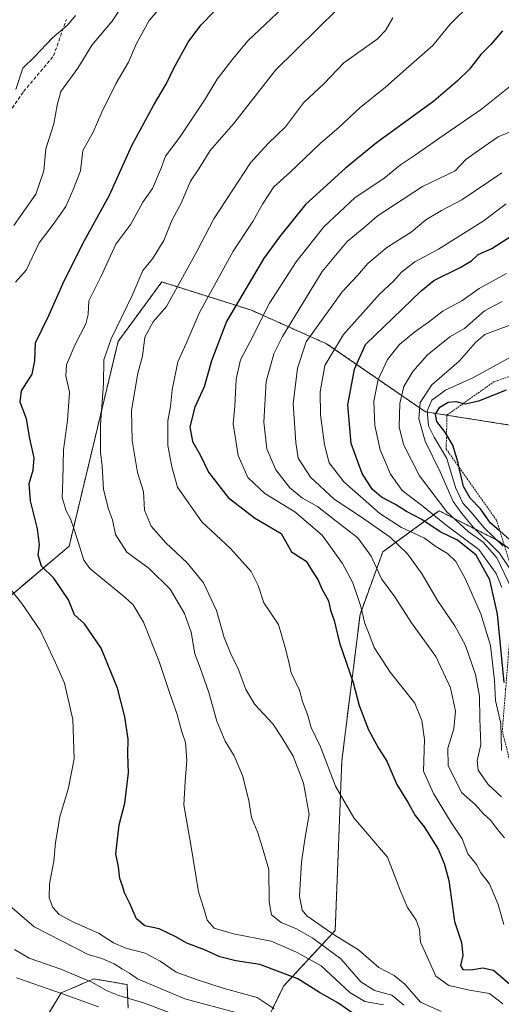
# Model space of a CAD drawing. Units: metres. Extents: x 644680 to 648134, y 4743833 to 4746219.
# Drawn here: x 645693 to 645832, y 4745715 to 4745999 of the extents above; entities that cross this region are included whole.
import ezdxf

# ---------------------------------------------------------------- set-up
doc = ezdxf.new("R2010")
doc.units = ezdxf.units.M
doc.header["$MEASUREMENT"] = 0
doc.linetypes.add('TRAZOS', pattern=[0.75, 0.5, -0.25])
doc.linetypes.add('TRAZOSX2', pattern=[1.5, 1, -0.5])
for name, color, linetype, lineweight in [('Arbolado forestal', 92, 'TRAZOS', 0), ('Arbolado forestal CxS', 92, 'Continuous', 0), ('Curva de nivel maestra', 36, 'Continuous', 30), ('Curva de nivel normal', 36, 'Continuous', 0), ('Escarpado lineal', 39, 'TRAZOS', 0), ('Matorral', 135, 'Continuous', 0), ('Matorral CxS', 135, 'Continuous', 0), ('Senda', 19, 'TRAZOSX2', 0)]:
    doc.layers.add(name, color=color, linetype=linetype, lineweight=lineweight)

# ---------------------------------------------------------------- blocks, each defined once
blk = doc.blocks.new('*U151')
at = {"layer": 'Arbolado forestal CxS', "color": 92, "linetype": 'Continuous', "lineweight": 0}
for points in [[(645693.92, 4745700.58, 1015.45), (645704.88, 4745718.65, 1029.7), (645714.31, 4745722.7, 1035.61), (645723.88, 4745721.05, 1037.66), (645724.16, 4745714.23, 1032.04)], [(645764.16, 4745710.68, 1041.8), (645768.96, 4745720.63, 1047.99), (645783.81, 4745736.59, 1065.24), (645785.72, 4745785.54, 1071.42), (645790.98, 4745827.59, 1079.27), (645797.5, 4745845.55, 1086.72), (645806.28, 4745851.97, 1095.27), (645813.71, 4745857.4, 1106.9), (645830.44, 4745848.95, 1118.15), (645841.92, 4745841.03, 1122.58)]]:
    blk.add_polyline3d(points, dxfattribs=at)
blk = doc.blocks.new('*U152')
at = {"layer": 'Matorral CxS', "color": 135, "linetype": 'Continuous', "lineweight": 0}
for points in [[(645841.92, 4745841.03, 1122.58), (645830.44, 4745848.95, 1118.15), (645813.71, 4745857.4, 1106.9), (645806.28, 4745851.97, 1095.27), (645797.5, 4745845.55, 1086.72), (645790.98, 4745827.59, 1079.27), (645785.72, 4745785.54, 1071.42), (645783.81, 4745736.59, 1065.24), (645768.96, 4745720.63, 1047.99), (645764.16, 4745710.68, 1041.8)], [(645724.16, 4745714.23, 1032.04), (645723.88, 4745721.05, 1037.66), (645714.31, 4745722.7, 1035.61), (645704.88, 4745718.65, 1029.7), (645693.92, 4745700.58, 1015.45)], [(645690.55, 4745833.14, 1044.5), (645707.19, 4745847.23, 1053.56), (645721.28, 4745906.15, 1061.19), (645733.88, 4745923.26, 1062.57), (645759.68, 4745915.12, 1077.82), (645781.34, 4745905.45, 1093.31), (645809.79, 4745885.88, 1118.74), (645834.03, 4745882.07, 1128.29)]]:
    blk.add_polyline3d(points, dxfattribs=at)
blk = doc.blocks.new('*U202')
at = {"layer": 'Curva de nivel maestra', "color": 36, "linetype": 'Continuous', "lineweight": 30}
blk.add_polyline3d([(645832.49, 4745808, 1100), (645830.59, 4745827.67, 1100), (645828.36, 4745837.56, 1100), (645824.41, 4745844.6, 1100), (645818.99, 4745848.95, 1100), (645814, 4745851.31, 1100), (645808.77, 4745854.86, 1100), (645804.32, 4745857.24, 1100), (645801.16, 4745859.25, 1100), (645797.14, 4745861.3, 1100), (645794.44, 4745863.58, 1100), (645791.58, 4745868.11, 1100), (645788.38, 4745876.76, 1100), (645787.49, 4745887.94, 1100), (645789.36, 4745898.15, 1100), (645792.54, 4745905.23, 1100), (645808.51, 4745920.6, 1100), (645812.2, 4745923.72, 1100), (645819.8, 4745927.37, 1100), (645823.07, 4745929.36, 1100), (645825.01, 4745931.19, 1100), (645828.91, 4745932.92, 1100), (645834.25, 4745936.33, 1100)], dxfattribs=at)
blk = doc.blocks.new('*U210')
at = {"layer": 'Curva de nivel maestra', "color": 36, "linetype": 'Continuous', "lineweight": 30}
blk.add_polyline3d([(645834.93, 4745848.25, 1125), (645831.24, 4745851.59, 1125), (645831.08, 4745851.73, 1125), (645828.51, 4745853.82, 1125), (645825.65, 4745857.96, 1125), (645822.68, 4745860.99, 1125), (645820.73, 4745864.38, 1125), (645819.56, 4745869.8, 1125), (645819.25, 4745871.23, 1125), (645817.68, 4745876.33, 1125), (645815.87, 4745879.34, 1125), (645815.43, 4745880.08, 1125), (645813.1, 4745883.1, 1125), (645812.7, 4745885.24, 1125), (645813.98, 4745887.18, 1125), (645816.39, 4745888.65, 1125), (645818.54, 4745888.81, 1125), (645820.76, 4745888.32, 1125), (645821.24, 4745888.22, 1125), (645825.18, 4745889.07, 1125), (645833.12, 4745892.19, 1125)], dxfattribs=at)
blk = doc.blocks.new('*U212')
at = {"layer": 'Curva de nivel maestra', "color": 36, "linetype": 'Continuous', "lineweight": 30}
blk.add_polyline3d([(645831.97, 4745995.56, 1075), (645828.64, 4745991.56, 1075), (645825.73, 4745988.7, 1075), (645822.5, 4745984.46, 1075), (645818.92, 4745981.04, 1075), (645812.19, 4745975.25, 1075), (645795.72, 4745963.34, 1075), (645786.8, 4745956, 1075), (645775.24, 4745945.58, 1075), (645767.81, 4745936.23, 1075), (645763.12, 4745929.9, 1075), (645752.54, 4745911.9, 1075), (645748.15, 4745900.54, 1075), (645746.04, 4745893.12, 1075), (645743.4, 4745887.2, 1075), (645741.95, 4745881.56, 1075), (645742.71, 4745877.31, 1075), (645744.87, 4745873.52, 1075), (645747.31, 4745868.5, 1075), (645753.03, 4745861.23, 1075), (645760.55, 4745855.37, 1075), (645768.2, 4745850.85, 1075), (645771.2, 4745845.58, 1075), (645775.4, 4745842.94, 1075), (645777.25, 4745839.95, 1075), (645778.84, 4745837.66, 1075), (645779.96, 4745834.98, 1075), (645781.86, 4745831.5, 1075), (645782.46, 4745828.81, 1075), (645783.5, 4745825.81, 1075), (645785.07, 4745819.39, 1075), (645788.96, 4745807.95, 1075), (645790.69, 4745801.36, 1075), (645793.38, 4745794.4, 1075), (645796.28, 4745789.12, 1075), (645798.72, 4745785.31, 1075), (645801.58, 4745778.65, 1075), (645804.84, 4745773.39, 1075), (645806.82, 4745769.69, 1075), (645809.42, 4745766.46, 1075), (645813.48, 4745760.03, 1075), (645815.17, 4745755.9, 1075), (645816.49, 4745750.98, 1075), (645818.19, 4745739.22, 1075), (645820.17, 4745733.2, 1075), (645820.61, 4745729.39, 1075), (645819.94, 4745726.58, 1075), (645820.59, 4745725.37, 1075), (645822.87, 4745725.27, 1075), (645826.32, 4745725.91, 1075), (645829.39, 4745725.2, 1075), (645833.98, 4745721.3, 1075)], dxfattribs=at)
blk = doc.blocks.new('*U221')
at = {"layer": 'Curva de nivel maestra', "color": 36, "linetype": 'Continuous', "lineweight": 30}
blk.add_polyline3d([(645788.95, 4745712.75, 1050), (645784.59, 4745715.82, 1050), (645779.33, 4745718.79, 1050), (645773.04, 4745722.69, 1050), (645762.06, 4745726.8, 1050), (645755.23, 4745727.87, 1050), (645750.57, 4745729.08, 1050), (645746.16, 4745731.09, 1050), (645741.04, 4745732.93, 1050), (645737.91, 4745734.82, 1050), (645733.09, 4745737.06, 1050), (645728.97, 4745737.98, 1050), (645726.61, 4745739.99, 1050), (645724.6, 4745744.62, 1050), (645723.16, 4745747.48, 1050), (645722.59, 4745749.42, 1050), (645721.75, 4745751.6, 1050), (645721.43, 4745754.9, 1050), (645720.64, 4745758.72, 1050), (645721.61, 4745767, 1050), (645723.26, 4745773.26, 1050), (645724.23, 4745782.03, 1050), (645724.08, 4745787.23, 1050), (645724.15, 4745791.69, 1050), (645723.24, 4745798.07, 1050), (645721.08, 4745806.33, 1050), (645716.43, 4745817.9, 1050), (645711.56, 4745824.88, 1050), (645708.68, 4745827.48, 1050), (645706.95, 4745831.78, 1050), (645702.78, 4745837.98, 1050), (645699.24, 4745841.49, 1050), (645698.3, 4745844.62, 1050), (645698.6, 4745847.58, 1050), (645698.08, 4745852.22, 1050), (645696.04, 4745860.22, 1050), (645695.63, 4745865.23, 1050), (645696.82, 4745869.05, 1050), (645697.1, 4745872.67, 1050), (645695.88, 4745878.2, 1050), (645694.93, 4745883.91, 1050), (645693.04, 4745888.66, 1050), (645693.44, 4745891.89, 1050), (645696.56, 4745896.72, 1050), (645697.3, 4745900.51, 1050), (645697.49, 4745905.72, 1050), (645701.33, 4745913.56, 1050), (645705.72, 4745923.56, 1050), (645711.6, 4745935.23, 1050), (645718.82, 4745948.23, 1050), (645725.24, 4745962.56, 1050), (645731.48, 4745974, 1050), (645735.24, 4745980.41, 1050), (645737.32, 4745984.83, 1050), (645741.48, 4745992.3, 1050), (645745.12, 4745997.18, 1050), (645749.01, 4746001.23, 1050)], dxfattribs=at)

msp = doc.modelspace()

# ---------------------------------------------------------------- linework, layer by layer
at = {"layer": 'Arbolado forestal', "color": 92, "linetype": 'TRAZOS', "lineweight": 0}
for points in [[(645690.55, 4745833.15, 1044.5), (645707.19, 4745847.23, 1053.56), (645721.28, 4745906.15, 1061.19), (645733.88, 4745923.26, 1062.57), (645759.68, 4745915.12, 1077.82), (645781.34, 4745905.45, 1093.31), (645809.79, 4745885.88, 1118.74), (645834.03, 4745882.07, 1128.29)], [(645764.16, 4745710.68, 1041.8), (645768.96, 4745720.63, 1047.99), (645783.81, 4745736.59, 1065.24), (645785.72, 4745785.54, 1071.42), (645790.98, 4745827.59, 1079.27), (645797.5, 4745845.55, 1086.72), (645806.28, 4745851.97, 1095.27), (645813.71, 4745857.4, 1106.9), (645830.44, 4745848.95, 1118.15), (645841.92, 4745841.03, 1122.58)], [(645693.92, 4745700.58, 1015.45), (645704.88, 4745718.65, 1029.7), (645714.3, 4745722.7, 1035.61), (645723.87, 4745721.05, 1037.66), (645724.16, 4745714.23, 1032.04)]]:
    msp.add_polyline3d(points, dxfattribs=at)
at = {"layer": 'Arbolado forestal CxS', "color": 92, "linetype": 'Continuous', "lineweight": 0}
msp.add_polyline3d([(645834.03, 4745882.07, 1128.29), (645809.79, 4745885.88, 1118.74), (645781.34, 4745905.45, 1093.31), (645759.68, 4745915.12, 1077.82), (645733.88, 4745923.26, 1062.57), (645721.28, 4745906.15, 1061.19), (645707.19, 4745847.23, 1053.56), (645690.55, 4745833.14, 1044.5)], dxfattribs=at)
at = {"layer": 'Curva de nivel normal', "color": 36, "linetype": 'Continuous', "lineweight": 0}
for points in [[(645832.1, 4745715.54, 1070), (645828.25, 4745718.45, 1070), (645822.5, 4745719.43, 1070), (645816.58, 4745720.82, 1070), (645812.81, 4745723.51, 1070), (645810.39, 4745728.82, 1070), (645808.36, 4745733.23, 1070), (645808.07, 4745736.9, 1070), (645807.16, 4745739.56, 1070), (645804.62, 4745743.22, 1070), (645802.55, 4745748.2, 1070), (645798.86, 4745757.7, 1070), (645789.13, 4745769.08, 1070), (645783.9, 4745778.12, 1070), (645779.55, 4745789.48, 1070), (645776.84, 4745795.05, 1070), (645775.79, 4745798.77, 1070), (645774.43, 4745802.5, 1070), (645773.49, 4745805.82, 1070), (645771.16, 4745810.76, 1070), (645770.37, 4745814.36, 1070), (645769.36, 4745818.05, 1070), (645767.49, 4745824.68, 1070), (645763.24, 4745830.9, 1070), (645761.59, 4745835.9, 1070), (645759.58, 4745839.9, 1070), (645753.66, 4745846.51, 1070), (645745.41, 4745854.2, 1070), (645738.36, 4745864.21, 1070), (645736.72, 4745870.03, 1070), (645735.58, 4745876.22, 1070), (645735.64, 4745883.28, 1070), (645736.42, 4745887.38, 1070), (645736.85, 4745892.23, 1070), (645738.52, 4745900.23, 1070), (645740.89, 4745905.56, 1070), (645744.63, 4745914.23, 1070), (645754.39, 4745932.15, 1070), (645760.11, 4745940.61, 1070), (645762.86, 4745945.6, 1070), (645766.16, 4745950.59, 1070), (645770.74, 4745954.76, 1070), (645779.38, 4745963.02, 1070), (645784.91, 4745967.76, 1070), (645790.92, 4745973.39, 1070), (645798.28, 4745979.27, 1070), (645804.98, 4745985.24, 1070), (645811.93, 4745991.3, 1070), (645816.91, 4745997.46, 1070), (645822.94, 4746003.4, 1070)], [(645691.26, 4745939.54, 1040), (645697.57, 4745948.57, 1040), (645699.87, 4745955.23, 1040), (645700.5, 4745961.56, 1040), (645702.78, 4745968.78, 1040), (645703.73, 4745974.1, 1040), (645704.78, 4745978.1, 1040), (645709.72, 4745984.82, 1040), (645713.77, 4745991.49, 1040), (645719.58, 4745998.34, 1040), (645722.55, 4746002.84, 1040)], [(645691.77, 4745923.23, 1045), (645694.78, 4745926.64, 1045), (645698.59, 4745934.56, 1045), (645702.6, 4745939.78, 1045), (645706.21, 4745944.93, 1045), (645708.29, 4745949.56, 1045), (645710.47, 4745955.23, 1045), (645711.12, 4745961.09, 1045), (645714.1, 4745966.34, 1045), (645716.61, 4745972.09, 1045), (645720.77, 4745980.47, 1045), (645724.23, 4745986.52, 1045), (645726.57, 4745991.87, 1045), (645730.22, 4745998.49, 1045), (645732.65, 4746001.3, 1045)], [(645797.73, 4745715.23, 1055), (645792.3, 4745716.17, 1055), (645788.02, 4745718.81, 1055), (645779.76, 4745726.44, 1055), (645772.68, 4745730.42, 1055), (645765.32, 4745733.51, 1055), (645754.54, 4745735.61, 1055), (645748.96, 4745737.26, 1055), (645746.89, 4745739.55, 1055), (645745.93, 4745742.94, 1055), (645744.47, 4745747.72, 1055), (645742.3, 4745760.66, 1055), (645740.18, 4745772.8, 1055), (645740.59, 4745779.49, 1055), (645741.07, 4745785.67, 1055), (645740.65, 4745790.67, 1055), (645739.63, 4745793.81, 1055), (645738.32, 4745798.78, 1055), (645736.04, 4745805.1, 1055), (645733.12, 4745814.06, 1055), (645728.56, 4745825.36, 1055), (645725.6, 4745830.31, 1055), (645723.26, 4745832.57, 1055), (645713.16, 4745840.8, 1055), (645711.41, 4745843.18, 1055), (645710.21, 4745847.2, 1055), (645708.5, 4745852.28, 1055), (645707.62, 4745855.12, 1055), (645706.35, 4745857.42, 1055), (645705.22, 4745861.2, 1055), (645705.4, 4745866.23, 1055), (645705.56, 4745874.9, 1055), (645706.74, 4745883.41, 1055), (645707.25, 4745891.52, 1055), (645706.27, 4745896.26, 1055), (645706.42, 4745899.38, 1055), (645708.91, 4745905.26, 1055), (645712, 4745911.17, 1055), (645712.7, 4745913.93, 1055), (645712.9, 4745917.84, 1055), (645716.47, 4745925.11, 1055), (645720.66, 4745934.12, 1055), (645724.98, 4745939.9, 1055), (645728.37, 4745946.23, 1055), (645731.2, 4745950.16, 1055), (645733.7, 4745955.96, 1055), (645734.96, 4745959.5, 1055), (645739.06, 4745964.9, 1055), (645746.15, 4745975.56, 1055), (645749.84, 4745981.62, 1055), (645754.07, 4745987.1, 1055), (645758.68, 4745992.62, 1055), (645768.8, 4746002.23, 1055)], [(645803.57, 4745715.1, 1060), (645800.14, 4745718.03, 1060), (645795.16, 4745719.34, 1060), (645791.22, 4745721.87, 1060), (645785.47, 4745728.46, 1060), (645777.4, 4745734.4, 1060), (645772.68, 4745737.07, 1060), (645768.28, 4745738.87, 1060), (645765.5, 4745741.14, 1060), (645764.8, 4745744.9, 1060), (645764.65, 4745754.21, 1060), (645762.82, 4745760.7, 1060), (645761.52, 4745764.71, 1060), (645759.74, 4745769.1, 1060), (645758.94, 4745773.98, 1060), (645757.09, 4745781.24, 1060), (645754.75, 4745786.89, 1060), (645752.12, 4745791.06, 1060), (645749.73, 4745796.88, 1060), (645747.44, 4745805.08, 1060), (645744.91, 4745812.23, 1060), (645743.41, 4745816.2, 1060), (645742.33, 4745822.46, 1060), (645740.43, 4745827.88, 1060), (645736.29, 4745834.89, 1060), (645730.21, 4745840.78, 1060), (645723.77, 4745845.45, 1060), (645720.54, 4745850.56, 1060), (645719.68, 4745854.81, 1060), (645718.47, 4745857.9, 1060), (645717.06, 4745863.56, 1060), (645716.7, 4745870.23, 1060), (645716.21, 4745874.23, 1060), (645716.19, 4745882.23, 1060), (645717.04, 4745893.9, 1060), (645717.19, 4745900.82, 1060), (645719.31, 4745906.9, 1060), (645725.3, 4745919.33, 1060), (645728.39, 4745926.52, 1060), (645731.16, 4745929.9, 1060), (645734.48, 4745935.23, 1060), (645736.77, 4745940.9, 1060), (645739.43, 4745945.9, 1060), (645742.18, 4745952.24, 1060), (645744.58, 4745955.84, 1060), (645747.76, 4745961.12, 1060), (645754.56, 4745968.78, 1060), (645766.58, 4745984.22, 1060), (645784.58, 4746001.9, 1060)], [(645691.78, 4745978.67, 1035), (645693.84, 4745984.76, 1035), (645697.22, 4745988.06, 1035), (645702.36, 4745993.54, 1035), (645706.71, 4745997.18, 1035), (645709.01, 4745999.91, 1035)], [(645814.3, 4745713.26, 1065), (645808.37, 4745715.97, 1065), (645803.85, 4745721.16, 1065), (645800.76, 4745723.7, 1065), (645796.34, 4745725.92, 1065), (645790.51, 4745731.09, 1065), (645783.55, 4745735.35, 1065), (645775.62, 4745740.82, 1065), (645774.25, 4745742.49, 1065), (645773.48, 4745746.56, 1065), (645774.06, 4745756.28, 1065), (645775.12, 4745763.44, 1065), (645776.3, 4745769.97, 1065), (645774.64, 4745778.98, 1065), (645771.72, 4745786.81, 1065), (645768.4, 4745792.16, 1065), (645765.8, 4745796.12, 1065), (645760.66, 4745801.65, 1065), (645758.11, 4745805.93, 1065), (645755.75, 4745812.19, 1065), (645753.91, 4745815.76, 1065), (645751.87, 4745820.94, 1065), (645749.65, 4745828.74, 1065), (645745.91, 4745836.65, 1065), (645741.18, 4745842.47, 1065), (645735.06, 4745848.17, 1065), (645730.8, 4745852.99, 1065), (645728.93, 4745857.54, 1065), (645728.62, 4745862.92, 1065), (645726.84, 4745868.4, 1065), (645725.37, 4745877.64, 1065), (645725.1, 4745886.23, 1065), (645726.96, 4745897, 1065), (645728.28, 4745901.9, 1065), (645728.96, 4745907.36, 1065), (645731.36, 4745911.76, 1065), (645735.26, 4745916.24, 1065), (645743.94, 4745932.01, 1065), (645748.84, 4745941.46, 1065), (645759.45, 4745957.53, 1065), (645764.47, 4745963.06, 1065), (645769.47, 4745967.94, 1065), (645774.72, 4745974.84, 1065), (645780.6, 4745980.37, 1065), (645786.34, 4745986.32, 1065), (645795.87, 4745993.1, 1065), (645798.32, 4745995.62, 1065), (645800.43, 4745999.23, 1065)], [(645832.4, 4745738.38, 1080), (645830.74, 4745744.06, 1080), (645828.21, 4745750.05, 1080), (645825.8, 4745753.22, 1080), (645824.46, 4745755.64, 1080), (645822, 4745758.65, 1080), (645820.33, 4745762.98, 1080), (645817.22, 4745767.7, 1080), (645812.12, 4745776.08, 1080), (645809.27, 4745782.42, 1080), (645809.57, 4745791.56, 1080), (645808.74, 4745797.06, 1080), (645806.74, 4745802.05, 1080), (645799.64, 4745810.96, 1080), (645795.03, 4745818.1, 1080), (645793.8, 4745821.44, 1080), (645792.36, 4745824.92, 1080), (645791.23, 4745829.84, 1080), (645788.85, 4745836.66, 1080), (645785.92, 4745842.23, 1080), (645780.07, 4745850.38, 1080), (645772.21, 4745857.06, 1080), (645763.54, 4745862.36, 1080), (645758.64, 4745866.94, 1080), (645755.83, 4745873.34, 1080), (645754.47, 4745882.41, 1080), (645754.87, 4745887.52, 1080), (645755.29, 4745895.27, 1080), (645756.55, 4745900.89, 1080), (645759.24, 4745905.94, 1080), (645764.91, 4745917.12, 1080), (645772.54, 4745929.04, 1080), (645780.58, 4745939.09, 1080), (645789.52, 4745947.53, 1080), (645797.78, 4745953.07, 1080), (645802.59, 4745956.98, 1080), (645806.91, 4745959.8, 1080), (645813.91, 4745964.77, 1080), (645825.9, 4745973.03, 1080), (645835.11, 4745980.23, 1080)], [(645832.6, 4745763.25, 1085), (645830.65, 4745765.56, 1085), (645828.58, 4745768.37, 1085), (645826.56, 4745770.16, 1085), (645824.11, 4745772.84, 1085), (645820.16, 4745776.33, 1085), (645816.36, 4745784.07, 1085), (645816.26, 4745789.09, 1085), (645817.96, 4745794.61, 1085), (645818.44, 4745799.75, 1085), (645816.97, 4745806.44, 1085), (645812.8, 4745815.43, 1085), (645805.77, 4745825.17, 1085), (645801.03, 4745832.63, 1085), (645797.17, 4745837.84, 1085), (645794.13, 4745844.38, 1085), (645790.31, 4745849.63, 1085), (645784.06, 4745854.37, 1085), (645778.71, 4745858.68, 1085), (645774.43, 4745861.08, 1085), (645770.72, 4745864.04, 1085), (645766.7, 4745869.14, 1085), (645764.1, 4745875.27, 1085), (645763.22, 4745882.86, 1085), (645763.88, 4745894.64, 1085), (645766.16, 4745902.57, 1085), (645768.6, 4745907.56, 1085), (645780.05, 4745926.23, 1085), (645787.22, 4745934.86, 1085), (645792.03, 4745938.79, 1085), (645795.91, 4745942.17, 1085), (645808.91, 4745950.73, 1085), (645818.35, 4745955.23, 1085), (645821.44, 4745958.53, 1085), (645826.76, 4745962.21, 1085), (645830.7, 4745965.06, 1085), (645834.17, 4745966.49, 1085)], [(645831.74, 4745775.08, 1090), (645827.91, 4745778.63, 1090), (645825.02, 4745782.75, 1090), (645824.71, 4745785.56, 1090), (645825.74, 4745790.02, 1090), (645825.51, 4745797.56, 1090), (645825.4, 4745804.05, 1090), (645824.25, 4745810.24, 1090), (645821.32, 4745818.63, 1090), (645818.31, 4745824.3, 1090), (645813.26, 4745831.58, 1090), (645808.81, 4745839.13, 1090), (645804.68, 4745845, 1090), (645799.66, 4745849.82, 1090), (645791.1, 4745855.8, 1090), (645783.49, 4745860.76, 1090), (645776.65, 4745867.05, 1090), (645773.1, 4745872.52, 1090), (645772.44, 4745877.09, 1090), (645771.69, 4745888.15, 1090), (645772.91, 4745898.47, 1090), (645775.4, 4745906.05, 1090), (645785.86, 4745920.4, 1090), (645790.21, 4745925.07, 1090), (645793.2, 4745928.59, 1090), (645798.72, 4745933.16, 1090), (645805.71, 4745937.58, 1090), (645809.95, 4745941.12, 1090), (645814.42, 4745943.8, 1090), (645820.25, 4745946.9, 1090), (645831.76, 4745954.62, 1090)], [(645831.75, 4745788.46, 1095), (645831.48, 4745796.14, 1095), (645829.99, 4745802.79, 1095), (645829.66, 4745808.59, 1095), (645828.53, 4745818.62, 1095), (645825.78, 4745827.76, 1095), (645821.23, 4745837.88, 1095), (645818.52, 4745842.84, 1095), (645816.12, 4745845.1, 1095), (645812.84, 4745847.17, 1095), (645809.5, 4745849.54, 1095), (645802.93, 4745852.6, 1095), (645796.68, 4745856.66, 1095), (645786.25, 4745865.69, 1095), (645782.06, 4745871.19, 1095), (645780.74, 4745876.35, 1095), (645779.56, 4745885.04, 1095), (645779.48, 4745891.68, 1095), (645780.81, 4745899.17, 1095), (645786.19, 4745908.12, 1095), (645796.58, 4745919.71, 1095), (645800.58, 4745923.44, 1095), (645802.91, 4745926.07, 1095), (645806.74, 4745929.08, 1095), (645813.53, 4745932.7, 1095), (645826.4, 4745940.8, 1095), (645833.04, 4745945.7, 1095)], [(645833.19, 4745925.66, 1105), (645825.25, 4745921.34, 1105), (645820.25, 4745917.8, 1105), (645814.91, 4745914.98, 1105), (645810.64, 4745911.68, 1105), (645806.72, 4745908.92, 1105), (645802.36, 4745905.23, 1105), (645798.9, 4745900.9, 1105), (645796.18, 4745895.23, 1105), (645794.92, 4745888.98, 1105), (645795.23, 4745881.9, 1105), (645796.76, 4745874.98, 1105), (645799.74, 4745867.9, 1105), (645803.08, 4745863.26, 1105), (645808.65, 4745859.03, 1105), (645815.76, 4745853.26, 1105), (645825.14, 4745846.3, 1105), (645830.19, 4745839.37, 1105), (645831.83, 4745835.29, 1105)], [(645834.67, 4745834.81, 1110), (645830.36, 4745843.89, 1110), (645826.47, 4745848.34, 1110), (645822.1, 4745851.43, 1110), (645815.98, 4745857.12, 1110), (645808.06, 4745867.49, 1110), (645803.49, 4745876.48, 1110), (645802.25, 4745881.57, 1110), (645802.38, 4745888.24, 1110), (645803.56, 4745893.17, 1110), (645806.14, 4745897.5, 1110), (645810.38, 4745902.31, 1110), (645816.85, 4745907.44, 1110), (645821.02, 4745909.83, 1110), (645826.83, 4745914.94, 1110), (645831.91, 4745917.62, 1110)], [(645843.81, 4745826.25, 1115), (645831.11, 4745845.2, 1115), (645823.61, 4745852.6, 1115), (645820.28, 4745856.6, 1115), (645817.8, 4745860.12, 1115), (645814.01, 4745868.66, 1115), (645809.76, 4745877.41, 1115), (645807.87, 4745883.86, 1115), (645808.24, 4745888.58, 1115), (645811.68, 4745893.69, 1115), (645819.55, 4745900.43, 1115), (645824.25, 4745905.88, 1115), (645826.91, 4745908.18, 1115), (645837.9, 4745912.27, 1115)], [(645832.16, 4745847.22, 1120), (645826.59, 4745852.56, 1120), (645822.97, 4745856.97, 1120), (645820.54, 4745859.58, 1120), (645818.46, 4745864.12, 1120), (645815.99, 4745872.46, 1120), (645812.28, 4745878.56, 1120), (645810.72, 4745881.86, 1120), (645810.28, 4745886.14, 1120), (645811.63, 4745889.25, 1120), (645815.53, 4745892.08, 1120), (645823.42, 4745895.69, 1120), (645837.25, 4745903.23, 1120)], [(645766.2, 4745714.11, 1045), (645761.33, 4745717.35, 1045), (645751.82, 4745719.88, 1045), (645744.15, 4745722.46, 1045), (645738, 4745724.65, 1045), (645733.42, 4745727.74, 1045), (645729.08, 4745730.06, 1045), (645723.51, 4745731.5, 1045), (645719.98, 4745733.06, 1045), (645715.66, 4745735.87, 1045), (645708.44, 4745738.99, 1045), (645704.32, 4745741.2, 1045), (645702.5, 4745743.25, 1045), (645701.44, 4745746, 1045), (645701.48, 4745750.01, 1045), (645702.78, 4745756.56, 1045), (645703.23, 4745761.9, 1045), (645704.54, 4745769.34, 1045), (645707, 4745777.65, 1045), (645708.6, 4745786.02, 1045), (645708.24, 4745797.32, 1045), (645705.87, 4745807.78, 1045), (645703.3, 4745813.66, 1045), (645698.9, 4745822.82, 1045), (645693.52, 4745830.74, 1045), (645690.07, 4745835.05, 1045)], [(645755.55, 4745712.88, 1040), (645740.47, 4745716.98, 1040), (645726.91, 4745722.74, 1040), (645724.58, 4745724.37, 1040), (645722.57, 4745725.45, 1040), (645720.13, 4745727.02, 1040), (645716.55, 4745728.52, 1040), (645712.66, 4745729.7, 1040), (645697.15, 4745737.68, 1040), (645688.63, 4745745, 1040)], [(645735.98, 4745713.03, 1035), (645728.58, 4745715.84, 1035), (645721.53, 4745717.88, 1035), (645718.1, 4745719.22, 1035), (645713.76, 4745721.74, 1035), (645704.82, 4745725.47, 1035), (645695.66, 4745728.64, 1035), (645691.4, 4745731.15, 1035)], [(645715.59, 4745714.63, 1030), (645705.58, 4745718.3, 1030), (645692, 4745722.95, 1030)]]:
    msp.add_polyline3d(points, dxfattribs=at)
at = {"layer": 'Escarpado lineal', "color": 39, "linetype": 'TRAZOS', "lineweight": 0}
msp.add_polyline3d([(646010.11, 4745931.68, 1178.2), (646009.36, 4745931.65, 1178.2), (645986.06, 4745930.55, 1178.2), (645924.39, 4745913.78, 1178.2), (645902.56, 4745907.85, 1178.2), (645849.89, 4745901.46, 1178.2), (645839.48, 4745897.93, 1178.2), (645829.62, 4745894.58, 1178.2), (645820.76, 4745888.32, 1178.2), (645816.01, 4745884.97, 1178.2), (645815.87, 4745879.34, 1178.2), (645815.77, 4745875.14, 1178.2), (645819.56, 4745869.8, 1178.2), (645830.26, 4745854.72, 1178.2), (645831.24, 4745851.59, 1178.2), (645835.48, 4745837.99, 1178.2), (645832.9, 4745806.07, 1178.2), (645831.93, 4745794.07, 1178.2), (645836.04, 4745777.57, 1178.2)], dxfattribs=at)
at = {"layer": 'Matorral', "color": 135, "linetype": 'Continuous', "lineweight": 0}
for points in [[(645690.55, 4745833.15, 1044.5), (645707.19, 4745847.23, 1053.56), (645721.28, 4745906.15, 1061.19), (645733.88, 4745923.26, 1062.57), (645759.68, 4745915.12, 1077.82), (645781.34, 4745905.45, 1093.31), (645809.79, 4745885.88, 1118.74), (645834.03, 4745882.07, 1128.29)], [(645764.16, 4745710.68, 1041.8), (645768.96, 4745720.63, 1047.99), (645783.81, 4745736.59, 1065.24), (645785.72, 4745785.54, 1071.42), (645790.98, 4745827.59, 1079.27), (645797.5, 4745845.55, 1086.72), (645806.28, 4745851.97, 1095.27), (645813.71, 4745857.4, 1106.9), (645830.44, 4745848.95, 1118.15), (645841.92, 4745841.03, 1122.58)], [(645693.92, 4745700.58, 1015.45), (645704.88, 4745718.65, 1029.7), (645714.3, 4745722.7, 1035.61), (645723.87, 4745721.05, 1037.66), (645724.16, 4745714.23, 1032.04)]]:
    msp.add_polyline3d(points, dxfattribs=at)
at = {"layer": 'Senda', "color": 19, "linetype": 'TRAZOSX2', "lineweight": 0}
msp.add_polyline3d([(645684.34, 4745764.89, 1039.7), (645672.55, 4745774.44, 1035.87), (645658.76, 4745799.84, 1030.14), (645655.1, 4745808.81, 1028.68), (645650.75, 4745822.06, 1026.49), (645646.62, 4745845.72, 1025.35), (645641.41, 4745883.76, 1025.19), (645642.06, 4745897.43, 1025.88), (645645.54, 4745910.68, 1027.2), (645650.54, 4745922.1, 1028.54), (645658.15, 4745934.54, 1028.57), (645667.03, 4745943.86, 1029), (645677.02, 4745954.05, 1030.23), (645686.59, 4745967.1, 1033.46), (645694.08, 4745978.09, 1035.77), (645702.69, 4745988.31, 1036.41), (645706.38, 4745998.81, 1033.92)], dxfattribs=at)

# ---------------------------------------------------------------- block references
at = {"layer": 'Arbolado forestal CxS', "color": 92, "linetype": 'Continuous', "lineweight": 0}
msp.add_blockref('*U151', (0, 0), dxfattribs=at)
at = {"layer": 'Curva de nivel maestra', "color": 36, "linetype": 'Continuous', "lineweight": 30}
for name in ['*U210', '*U212', '*U202', '*U221']:
    msp.add_blockref(name, (0, 0), dxfattribs=at)
at = {"layer": 'Matorral CxS', "color": 135, "linetype": 'Continuous', "lineweight": 0}
msp.add_blockref('*U152', (0, 0), dxfattribs=at)

doc.saveas('drawing.dxf')
